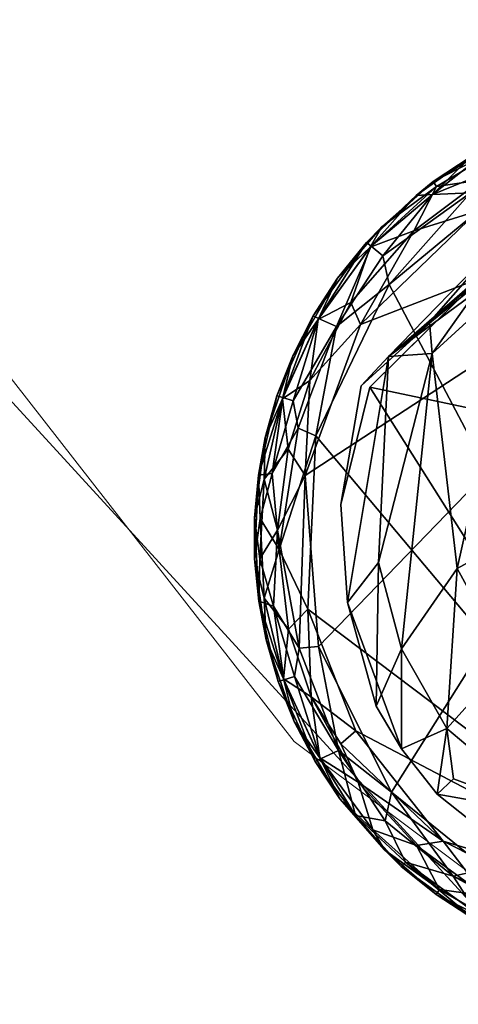
# Model space of a CAD drawing. Units: inches. Extents: x -14.2 to 15.7, y -14 to 14.4.
# Drawn here: x -12.5 to -12, y -12.4 to -11.1 of the extents above; entities that cross this region are included whole.
import ezdxf

# ---------------------------------------------------------------- set-up
doc = ezdxf.new("R2010")
doc.units = ezdxf.units.IN
doc.header["$MEASUREMENT"] = 0
doc.layers.add('SEAT-BASEMETAL', color=5, linetype='Continuous')
doc.layers.add('SEAT-GLIDE', color=5, linetype='Continuous')
doc.layers.add('SEAT-SEATFABRIC', color=5, linetype='Continuous', lineweight=9)

msp = doc.modelspace()

# ---------------------------------------------------------------- linework, layer by layer
at = {"layer": 'SEAT-BASEMETAL'}
for points in [[(-12.0495, -11.5063, 0.8159), (-11.5079, -11.0653, 1.0411), (-11.6962, -11.2454, 0.6264)], [(-11.9027, -11.3558, 1.3876), (-11.5079, -11.0653, 1.0411), (-12.0495, -11.5063, 0.8159)], [(-12.0495, -11.5063, 0.8159), (-11.6962, -11.2454, 0.6264), (-11.9137, -11.3885, 0.2412)], [(-12.0495, -11.5063, 0.8159), (-11.9949, -11.4607, 1.1507), (-11.9027, -11.3558, 1.3876)], [(-11.9085, -11.3861, 1.4291), (-11.9027, -11.3558, 1.3876), (-11.9949, -11.4607, 1.1507)], [(-12.0495, -11.5063, 0.8159), (-11.9137, -11.3885, 0.2412), (-12.0862, -11.5458, 0.2488)], [(-11.8946, -11.5856, 0.2362), (-12.0745, -11.5473, 0.2371), (-11.9137, -11.3885, 0.2412)], [(-11.9949, -11.4607, 1.1507), (-11.991, -11.5027, 1.2127), (-11.9085, -11.3861, 1.4291)], [(-11.8679, -11.3903, 1.5166), (-11.9085, -11.3861, 1.4291), (-11.991, -11.5027, 1.2127)], [(-11.9575, -11.7899, 1.2551), (-11.8679, -11.3903, 1.5166), (-11.991, -11.5027, 1.2127)], [(-11.8679, -11.3903, 1.5166), (-11.9575, -11.7899, 1.2551), (-11.7958, -11.7008, 1.5641)], [(-12.0495, -11.5063, 0.8159), (-11.991, -11.5027, 1.2127), (-11.9949, -11.4607, 1.1507)], [(-12.1044, -11.8357, 0.2406), (-12.0627, -11.7821, 0.867), (-12.0495, -11.5063, 0.8159)], [(-12.0495, -11.5063, 0.8159), (-12.0627, -11.7821, 0.867), (-11.991, -11.5027, 1.2127)], [(-11.991, -11.5027, 1.2127), (-12.0627, -11.7821, 0.867), (-12.0323, -11.8976, 0.9162)], [(-11.991, -11.5027, 1.2127), (-12.0323, -11.8976, 0.9162), (-11.9575, -11.7899, 1.2551)], [(-12.0745, -11.5473, 0.2371), (-11.8946, -11.5856, 0.2362), (-11.9421, -11.7571, 0.2362)], [(-11.8901, -11.9134, 1.2755), (-11.7958, -11.7008, 1.5641), (-11.9575, -11.7899, 1.2551)], [(-12.0659, -11.9744, 0.2486), (-12.0627, -11.7821, 0.867), (-12.1044, -11.8357, 0.2406)], [(-12.0659, -11.9744, 0.2486), (-12.0323, -11.8976, 0.9162), (-12.0627, -11.7821, 0.867)], [(-11.9716, -12.0039, 0.9411), (-11.9575, -11.7899, 1.2551), (-12.0323, -11.8976, 0.9162)], [(-11.9575, -11.7899, 1.2551), (-11.9716, -12.0039, 0.9411), (-11.8901, -11.9134, 1.2755)], [(-12.1044, -11.8357, 0.2406), (-12.0322, -12.0314, 0.2391), (-12.0659, -11.9744, 0.2486)], [(-12.0322, -12.0314, 0.2391), (-12.0323, -11.8976, 0.9162), (-12.0659, -11.9744, 0.2486)], [(-12.0322, -12.0314, 0.2391), (-11.9716, -12.0039, 0.9411), (-12.0323, -11.8976, 0.9162)], [(-11.9716, -12.0039, 0.9411), (-11.8362, -12.1183, 0.9391), (-11.8901, -11.9134, 1.2755)], [(-11.9846, -12.092, 0.2407), (-11.9716, -12.0039, 0.9411), (-12.0322, -12.0314, 0.2391)], [(-11.9628, -12.0713, 0.7121), (-11.9716, -12.0039, 0.9411), (-11.9846, -12.092, 0.2407)], [(-11.9628, -12.0713, 0.7121), (-11.8362, -12.1183, 0.9391), (-11.9716, -12.0039, 0.9411)], [(-11.8362, -12.1183, 0.9391), (-11.9628, -12.0713, 0.7121), (-11.9846, -12.092, 0.2407)], [(-11.8362, -12.1183, 0.9391), (-11.9846, -12.092, 0.2407), (-11.924, -12.1402, 0.2391)]]:
    msp.add_3dface(points, dxfattribs=at)
for points, invisible_edges in [([(-11.9137, -11.3885, 0.2412), (-12.0745, -11.5473, 0.2371), (-12.0862, -11.5458, 0.2488)], 2), ([(-12.1134, -11.7045, 0.2401), (-12.0495, -11.5063, 0.8159), (-12.0862, -11.5458, 0.2488)], 1), ([(-12.1044, -11.8357, 0.2406), (-12.0495, -11.5063, 0.8159), (-12.1134, -11.7045, 0.2401)], 2), ([(-12.1134, -11.7045, 0.2401), (-12.0862, -11.5458, 0.2488), (-12.0745, -11.5473, 0.2371)], 2), ([(-12.0745, -11.5473, 0.2371), (-11.9421, -11.7571, 0.2362), (-12.1134, -11.7045, 0.2401)], 2), ([(-12.1134, -11.7045, 0.2401), (-11.9421, -11.7571, 0.2362), (-12.1044, -11.8357, 0.2406)], 3), ([(-12.1044, -11.8357, 0.2406), (-11.9421, -11.7571, 0.2362), (-11.885, -11.9243, 0.2362)], 13), ([(-12.1044, -11.8357, 0.2406), (-11.885, -11.9243, 0.2362), (-12.0322, -12.0314, 0.2391)], 3), ([(-12.0322, -12.0314, 0.2391), (-11.885, -11.9243, 0.2362), (-11.9846, -12.092, 0.2407)], 3), ([(-11.9846, -12.092, 0.2407), (-11.885, -11.9243, 0.2362), (-11.924, -12.1402, 0.2391)], 1)]:
    msp.add_3dface(points, dxfattribs=dict(at, invisible_edges=invisible_edges))
at = {"layer": 'SEAT-GLIDE'}
for points in [[(-11.9388, -11.2389, 0.0679), (-11.9897, -11.2726, 0.1683), (-11.8867, -11.2117, 0.1683)], [(-11.9897, -11.2726, 0.1683), (-11.8836, -11.2191, 0.1942), (-11.8867, -11.2117, 0.1683)], [(-11.8836, -11.2191, 0.1942), (-11.9897, -11.2726, 0.1683), (-11.9852, -11.2793, 0.1942)], [(-11.9852, -11.2793, 0.1942), (-11.9245, -11.2703, 0.2241), (-11.8836, -11.2191, 0.1942)], [(-11.8525, -11.2338, 0.0118), (-11.9399, -11.2875, 0.0085), (-11.9906, -11.2899, 0.0324)], [(-11.9906, -11.2899, 0.0324), (-11.9344, -11.2457, 0.0421), (-11.8525, -11.2338, 0.0118)], [(-12.1432, -11.8943, 0.2355), (-11.5116, -11.2412, 0.2361), (-12.161, -11.6655, 0.2356)], [(-12.161, -11.6655, 0.2356), (-11.5116, -11.2412, 0.2361), (-12.0872, -11.4636, 0.2351)], [(-12.0455, -12.0891, 0.2351), (-11.5116, -11.2412, 0.2361), (-12.1432, -11.8943, 0.2355)], [(-12.0872, -11.4636, 0.2351), (-11.5116, -11.2412, 0.2361), (-11.9298, -11.3116, 0.2357)], [(-11.9191, -12.1918, 0.2355), (-11.5116, -11.2412, 0.2361), (-12.0455, -12.0891, 0.2351)], [(-12.0124, -11.2912, 0.068), (-11.9897, -11.2726, 0.1683), (-11.9388, -11.2389, 0.0679)], [(-11.9388, -11.2389, 0.0679), (-11.9906, -11.2899, 0.0324), (-12.0124, -11.2912, 0.068)], [(-11.9906, -11.2899, 0.0324), (-11.9388, -11.2389, 0.0679), (-11.9344, -11.2457, 0.0421)], [(-12.0791, -11.3539, 0.0679), (-11.9897, -11.2726, 0.1683), (-12.0124, -11.2912, 0.068)], [(-12.0791, -11.3539, 0.0679), (-12.0583, -11.3329, 0.1683), (-11.9897, -11.2726, 0.1683)], [(-12.0583, -11.3329, 0.1683), (-11.9852, -11.2793, 0.1942), (-11.9897, -11.2726, 0.1683)], [(-11.9245, -11.2703, 0.2241), (-11.9852, -11.2793, 0.1942), (-12.0158, -11.3385, 0.2241)], [(-12.0158, -11.3385, 0.2241), (-11.9298, -11.3116, 0.2357), (-11.9245, -11.2703, 0.2241)], [(-12.0739, -11.3601, 0.1942), (-12.0158, -11.3385, 0.2241), (-11.9852, -11.2793, 0.1942)], [(-11.9852, -11.2793, 0.1942), (-12.0583, -11.3329, 0.1683), (-12.0739, -11.3601, 0.1942)], [(-12.0124, -11.2912, 0.068), (-12.0729, -11.359, 0.0421), (-12.0791, -11.3539, 0.0679)], [(-11.9906, -11.2899, 0.0324), (-12.057, -11.3718, 0.0173), (-12.0729, -11.359, 0.0421)], [(-12.0729, -11.359, 0.0421), (-12.0124, -11.2912, 0.068), (-11.9906, -11.2899, 0.0324)], [(-12.057, -11.3718, 0.0173), (-11.9906, -11.2899, 0.0324), (-11.9399, -11.2875, 0.0085)], [(-11.9399, -11.2875, 0.0085), (-12.0485, -11.4102, 0.0011), (-12.057, -11.3718, 0.0173)], [(-12.0485, -11.4102, 0.0011), (-11.9399, -11.2875, 0.0085), (-11.9229, -11.3065, 0.0007)], [(-11.9298, -11.3116, 0.2357), (-12.0158, -11.3385, 0.2241), (-12.0872, -11.4636, 0.2351)], [(-11.9229, -11.3065, 0.0007), (-11.5955, -12.2683, 0.0001), (-12.0485, -11.4102, 0.0011)], [(-12.0791, -11.3539, 0.0679), (-12.1177, -11.4019, 0.1683), (-12.0583, -11.3329, 0.1683)], [(-12.1177, -11.4019, 0.1683), (-12.0739, -11.3601, 0.1942), (-12.0583, -11.3329, 0.1683)], [(-12.0158, -11.3385, 0.2241), (-12.0739, -11.3601, 0.1942), (-12.1001, -11.4343, 0.2235)], [(-12.1001, -11.4343, 0.2235), (-12.0872, -11.4636, 0.2351), (-12.0158, -11.3385, 0.2241)], [(-12.1501, -11.4519, 0.0679), (-12.1177, -11.4019, 0.1683), (-12.0791, -11.3539, 0.0679)], [(-12.0791, -11.3539, 0.0679), (-12.143, -11.4556, 0.0421), (-12.1501, -11.4519, 0.0679)], [(-12.1437, -11.4569, 0.1941), (-12.1001, -11.4343, 0.2235), (-12.0739, -11.3601, 0.1942)], [(-12.0739, -11.3601, 0.1942), (-12.1177, -11.4019, 0.1683), (-12.1437, -11.4569, 0.1941)], [(-12.143, -11.4556, 0.0421), (-12.0791, -11.3539, 0.0679), (-12.0729, -11.359, 0.0421)], [(-12.0729, -11.359, 0.0421), (-12.119, -11.4665, 0.0121), (-12.143, -11.4556, 0.0421)], [(-12.119, -11.4665, 0.0121), (-12.0729, -11.359, 0.0421), (-12.057, -11.3718, 0.0173)], [(-12.119, -11.4665, 0.0121), (-12.057, -11.3718, 0.0173), (-12.0485, -11.4102, 0.0011)], [(-12.1501, -11.4519, 0.0679), (-12.1776, -11.5055, 0.1683), (-12.1177, -11.4019, 0.1683)], [(-12.1776, -11.5055, 0.1683), (-12.1437, -11.4569, 0.1941), (-12.1177, -11.4019, 0.1683)], [(-12.0485, -11.4102, 0.0011), (-11.5955, -12.2683, 0.0001), (-12.1467, -11.6126, 0.0007)], [(-12.1467, -11.6126, 0.0007), (-12.119, -11.4665, 0.0121), (-12.0485, -11.4102, 0.0011)], [(-12.1001, -11.4343, 0.2235), (-12.1437, -11.4569, 0.1941), (-12.1549, -11.5388, 0.2244)], [(-12.1549, -11.5388, 0.2244), (-12.0872, -11.4636, 0.2351), (-12.1001, -11.4343, 0.2235)], [(-12.1987, -11.5593, 0.0679), (-12.1776, -11.5055, 0.1683), (-12.1501, -11.4519, 0.0679)], [(-12.1501, -11.4519, 0.0679), (-12.191, -11.5615, 0.0421), (-12.1987, -11.5593, 0.0679)], [(-12.1914, -11.5629, 0.1941), (-12.1549, -11.5388, 0.2244), (-12.1437, -11.4569, 0.1941)], [(-12.1437, -11.4569, 0.1941), (-12.1776, -11.5055, 0.1683), (-12.1914, -11.5629, 0.1941)], [(-12.191, -11.5615, 0.0421), (-12.1501, -11.4519, 0.0679), (-12.143, -11.4556, 0.0421)], [(-12.143, -11.4556, 0.0421), (-12.177, -11.5659, 0.0229), (-12.191, -11.5615, 0.0421)], [(-12.177, -11.5659, 0.0229), (-12.143, -11.4556, 0.0421), (-12.119, -11.4665, 0.0121)], [(-12.119, -11.4665, 0.0121), (-12.1703, -11.6025, 0.0088), (-12.177, -11.5659, 0.0229)], [(-12.119, -11.4665, 0.0121), (-12.1467, -11.6126, 0.0007), (-12.1703, -11.6025, 0.0088)], [(-12.0872, -11.4636, 0.2351), (-12.1549, -11.5388, 0.2244), (-12.161, -11.6655, 0.2356)], [(-12.1987, -11.5593, 0.0679), (-12.2145, -11.615, 0.1683), (-12.1776, -11.5055, 0.1683)], [(-12.2145, -11.615, 0.1683), (-12.1914, -11.5629, 0.1941), (-12.1776, -11.5055, 0.1683)], [(-12.1549, -11.5388, 0.2244), (-12.1914, -11.5629, 0.1941), (-12.1836, -11.6305, 0.2239)], [(-12.1836, -11.6305, 0.2239), (-12.161, -11.6655, 0.2356), (-12.1549, -11.5388, 0.2244)], [(-12.2233, -11.6654, 0.0625), (-12.2145, -11.615, 0.1683), (-12.1987, -11.5593, 0.0679)], [(-12.2233, -11.6654, 0.0625), (-12.1987, -11.5593, 0.0679), (-12.191, -11.5615, 0.0421)], [(-12.191, -11.5615, 0.0421), (-12.205, -11.6631, 0.0271), (-12.2233, -11.6654, 0.0625)], [(-12.2156, -11.6706, 0.1955), (-12.1836, -11.6305, 0.2239), (-12.1914, -11.5629, 0.1941)], [(-12.1914, -11.5629, 0.1941), (-12.2145, -11.615, 0.1683), (-12.2156, -11.6706, 0.1955)], [(-12.205, -11.6631, 0.0271), (-12.191, -11.5615, 0.0421), (-12.177, -11.5659, 0.0229)], [(-12.177, -11.5659, 0.0229), (-12.1703, -11.6025, 0.0088), (-12.205, -11.6631, 0.0271)], [(-12.1703, -11.6025, 0.0088), (-12.1956, -11.7647, 0.0125), (-12.205, -11.6631, 0.0271)], [(-12.1467, -11.6126, 0.0007), (-12.1956, -11.7647, 0.0125), (-12.1703, -11.6025, 0.0088)], [(-12.2233, -11.6654, 0.0625), (-12.2288, -11.7222, 0.169), (-12.2145, -11.615, 0.1683)], [(-12.2288, -11.7222, 0.169), (-12.2156, -11.6706, 0.1955), (-12.2145, -11.615, 0.1683)], [(-12.1467, -11.6126, 0.0007), (-12.1574, -11.8444, 0.0007), (-12.1956, -11.7647, 0.0125)], [(-12.1467, -11.6126, 0.0007), (-11.5955, -12.2683, 0.0001), (-12.1574, -11.8444, 0.0007)], [(-12.1836, -11.6305, 0.2239), (-12.2156, -11.6706, 0.1955), (-12.1981, -11.739, 0.2219)], [(-12.1836, -11.6305, 0.2239), (-12.1981, -11.739, 0.2219), (-12.161, -11.6655, 0.2356)], [(-12.2288, -11.777, 0.068), (-12.2288, -11.7222, 0.169), (-12.2233, -11.6654, 0.0625)], [(-12.2233, -11.6654, 0.0625), (-12.221, -11.7232, 0.0421), (-12.2288, -11.777, 0.068)], [(-12.221, -11.7232, 0.0421), (-12.2233, -11.6654, 0.0625), (-12.205, -11.6631, 0.0271)], [(-12.221, -11.7232, 0.0421), (-12.205, -11.6631, 0.0271), (-12.1956, -11.7647, 0.0125)], [(-12.1688, -11.8968, 0.2278), (-12.161, -11.6655, 0.2356), (-12.1981, -11.739, 0.2219)], [(-12.1432, -11.8943, 0.2355), (-12.161, -11.6655, 0.2356), (-12.1688, -11.8968, 0.2278)], [(-12.2288, -11.7222, 0.169), (-12.2215, -11.777, 0.1927), (-12.2156, -11.6706, 0.1955)], [(-12.2156, -11.6706, 0.1955), (-12.2215, -11.777, 0.1927), (-12.1981, -11.739, 0.2219)], [(-12.2288, -11.777, 0.068), (-12.223, -11.8336, 0.1732), (-12.2288, -11.7222, 0.169)], [(-12.223, -11.8336, 0.1732), (-12.2215, -11.777, 0.1927), (-12.2288, -11.7222, 0.169)], [(-12.2158, -11.8296, 0.0421), (-12.2288, -11.777, 0.068), (-12.221, -11.7232, 0.0421)], [(-12.2158, -11.8296, 0.0421), (-12.221, -11.7232, 0.0421), (-12.1956, -11.7647, 0.0125)], [(-12.2035, -11.8403, 0.2094), (-12.1981, -11.739, 0.2219), (-12.2215, -11.777, 0.1927)], [(-12.1688, -11.8968, 0.2278), (-12.1981, -11.739, 0.2219), (-12.2035, -11.8403, 0.2094)], [(-12.1831, -11.871, 0.013), (-12.2158, -11.8296, 0.0421), (-12.1956, -11.7647, 0.0125)], [(-12.1831, -11.871, 0.013), (-12.1956, -11.7647, 0.0125), (-12.1574, -11.8444, 0.0007)], [(-12.2133, -11.8857, 0.068), (-12.223, -11.8336, 0.1732), (-12.2288, -11.777, 0.068)], [(-12.2288, -11.777, 0.068), (-12.2158, -11.8296, 0.0421), (-12.2133, -11.8857, 0.068)], [(-12.2215, -11.777, 0.1927), (-12.223, -11.8336, 0.1732), (-12.2035, -11.8403, 0.2094)], [(-12.2133, -11.8857, 0.068), (-12.1971, -11.9414, 0.1683), (-12.223, -11.8336, 0.1732)], [(-12.1893, -11.9391, 0.1942), (-12.2035, -11.8403, 0.2094), (-12.223, -11.8336, 0.1732)], [(-12.223, -11.8336, 0.1732), (-12.1971, -11.9414, 0.1683), (-12.1893, -11.9391, 0.1942)], [(-12.2158, -11.8296, 0.0421), (-12.1831, -11.871, 0.013), (-12.1898, -11.9377, 0.0421)], [(-12.1898, -11.9377, 0.0421), (-12.2133, -11.8857, 0.068), (-12.2158, -11.8296, 0.0421)], [(-12.1754, -11.9346, 0.2133), (-12.1688, -11.8968, 0.2278), (-12.2035, -11.8403, 0.2094)], [(-12.2035, -11.8403, 0.2094), (-12.1893, -11.9391, 0.1942), (-12.1754, -11.9346, 0.2133)], [(-12.1831, -11.871, 0.013), (-12.1574, -11.8444, 0.0007), (-12.1531, -11.9615, 0.0118)], [(-12.1574, -11.8444, 0.0007), (-11.5955, -12.2683, 0.0001), (-12.0933, -12.0073, 0.0006)], [(-12.0933, -12.0073, 0.0006), (-12.1531, -11.9615, 0.0118), (-12.1574, -11.8444, 0.0007)], [(-12.1531, -11.9615, 0.0118), (-12.1898, -11.9377, 0.0421), (-12.1831, -11.871, 0.013)], [(-12.1755, -11.9949, 0.068), (-12.1971, -11.9414, 0.1683), (-12.2133, -11.8857, 0.068)], [(-12.2133, -11.8857, 0.068), (-12.1898, -11.9377, 0.0421), (-12.1755, -11.9949, 0.068)], [(-12.1165, -12.0334, 0.2241), (-12.1688, -11.8968, 0.2278), (-12.1754, -11.9346, 0.2133)], [(-12.1165, -12.0334, 0.2241), (-12.1432, -11.8943, 0.2355), (-12.1688, -11.8968, 0.2278)], [(-12.1432, -11.8943, 0.2355), (-12.1165, -12.0334, 0.2241), (-12.0455, -12.0891, 0.2351)], [(-12.1476, -12.0484, 0.1683), (-12.1893, -11.9391, 0.1942), (-12.1971, -11.9414, 0.1683)], [(-12.1755, -11.9949, 0.068), (-12.1476, -12.0484, 0.1683), (-12.1971, -11.9414, 0.1683)], [(-12.1898, -11.9377, 0.0421), (-12.1531, -11.9615, 0.0118), (-12.1412, -12.0433, 0.0421)], [(-12.1412, -12.0433, 0.0421), (-12.1755, -11.9949, 0.068), (-12.1898, -11.9377, 0.0421)], [(-12.1405, -12.0446, 0.1942), (-12.1754, -11.9346, 0.2133), (-12.1893, -11.9391, 0.1942)], [(-12.1893, -11.9391, 0.1942), (-12.1476, -12.0484, 0.1683), (-12.1405, -12.0446, 0.1942)], [(-12.1754, -11.9346, 0.2133), (-12.1405, -12.0446, 0.1942), (-12.1165, -12.0334, 0.2241)], [(-12.0899, -12.0758, 0.0127), (-12.1412, -12.0433, 0.0421), (-12.1531, -11.9615, 0.0118)], [(-12.1531, -11.9615, 0.0118), (-12.1132, -12.0244, 0.0085), (-12.0899, -12.0758, 0.0127)], [(-12.1531, -11.9615, 0.0118), (-12.0933, -12.0073, 0.0006), (-12.1132, -12.0244, 0.0085)], [(-12.1147, -12.0981, 0.0679), (-12.1476, -12.0484, 0.1683), (-12.1755, -11.9949, 0.068)], [(-12.1755, -11.9949, 0.068), (-12.1412, -12.0433, 0.0421), (-12.1147, -12.0981, 0.0679)], [(-11.9764, -12.1546, 0.0007), (-12.1132, -12.0244, 0.0085), (-12.0933, -12.0073, 0.0006)], [(-12.0933, -12.0073, 0.0006), (-11.5955, -12.2683, 0.0001), (-11.9764, -12.1546, 0.0007)], [(-12.0937, -12.1206, 0.183), (-12.1165, -12.0334, 0.2241), (-12.1405, -12.0446, 0.1942)], [(-12.1165, -12.0334, 0.2241), (-12.0937, -12.1206, 0.183), (-12.0538, -12.1276, 0.219)], [(-12.1165, -12.0334, 0.2241), (-12.0538, -12.1276, 0.219), (-12.0455, -12.0891, 0.2351)], [(-12.1132, -12.0244, 0.0085), (-11.9764, -12.1546, 0.0007), (-12.0899, -12.0758, 0.0127)], [(-12.0937, -12.1206, 0.183), (-12.1405, -12.0446, 0.1942), (-12.1476, -12.0484, 0.1683)], [(-12.1147, -12.0981, 0.0679), (-12.0937, -12.1206, 0.183), (-12.1476, -12.0484, 0.1683)], [(-12.1412, -12.0433, 0.0421), (-12.0899, -12.0758, 0.0127), (-12.0705, -12.1394, 0.0421)], [(-12.0705, -12.1394, 0.0421), (-12.1147, -12.0981, 0.0679), (-12.1412, -12.0433, 0.0421)], [(-12.0122, -12.1606, 0.0121), (-12.0705, -12.1394, 0.0421), (-12.0899, -12.0758, 0.0127)], [(-12.0899, -12.0758, 0.0127), (-11.9764, -12.1546, 0.0007), (-12.0122, -12.1606, 0.0121)], [(-11.963, -12.2017, 0.2235), (-12.0455, -12.0891, 0.2351), (-12.0538, -12.1276, 0.219)], [(-12.0455, -12.0891, 0.2351), (-11.963, -12.2017, 0.2235), (-11.9191, -12.1918, 0.2355)], [(-12.0547, -12.1665, 0.068), (-12.0937, -12.1206, 0.183), (-12.1147, -12.0981, 0.0679)], [(-12.1147, -12.0981, 0.0679), (-12.0705, -12.1394, 0.0421), (-12.0547, -12.1665, 0.068)], [(-12.0547, -12.1665, 0.068), (-12.0324, -12.1886, 0.1683), (-12.0937, -12.1206, 0.183)], [(-12.0268, -12.1828, 0.1942), (-12.0538, -12.1276, 0.219), (-12.0937, -12.1206, 0.183)], [(-12.0937, -12.1206, 0.183), (-12.0324, -12.1886, 0.1683), (-12.0268, -12.1828, 0.1942)], [(-12.0538, -12.1276, 0.219), (-12.0268, -12.1828, 0.1942), (-11.963, -12.2017, 0.2235)], [(-12.0705, -12.1394, 0.0421), (-12.0122, -12.1606, 0.0121), (-11.9812, -12.2195, 0.0421)], [(-11.9812, -12.2195, 0.0421), (-12.0547, -12.1665, 0.068), (-12.0705, -12.1394, 0.0421)], [(-12.0122, -12.1606, 0.0121), (-11.9764, -12.1546, 0.0007), (-11.9203, -12.2279, 0.0121)], [(-11.781, -12.2534, 0.0007), (-11.9203, -12.2279, 0.0121), (-11.9764, -12.1546, 0.0007)], [(-11.9764, -12.1546, 0.0007), (-11.5955, -12.2683, 0.0001), (-11.781, -12.2534, 0.0007)], [(-11.9856, -12.2263, 0.0679), (-12.0324, -12.1886, 0.1683), (-12.0547, -12.1665, 0.068)], [(-12.0547, -12.1665, 0.068), (-11.9812, -12.2195, 0.0421), (-11.9856, -12.2263, 0.0679)], [(-11.9203, -12.2279, 0.0121), (-11.9812, -12.2195, 0.0421), (-12.0122, -12.1606, 0.0121)], [(-11.9344, -12.2595, 0.1683), (-12.0268, -12.1828, 0.1942), (-12.0324, -12.1886, 0.1683)], [(-11.9856, -12.2263, 0.0679), (-11.9344, -12.2595, 0.1683), (-12.0324, -12.1886, 0.1683)], [(-11.93, -12.2527, 0.1941), (-11.963, -12.2017, 0.2235), (-12.0268, -12.1828, 0.1942)], [(-12.0268, -12.1828, 0.1942), (-11.9344, -12.2595, 0.1683), (-11.93, -12.2527, 0.1941)], [(-11.9114, -12.2245, 0.2277), (-11.9191, -12.1918, 0.2355), (-11.963, -12.2017, 0.2235)], [(-11.963, -12.2017, 0.2235), (-11.93, -12.2527, 0.1941), (-11.8481, -12.2639, 0.2244)], [(-11.8481, -12.2639, 0.2244), (-11.9114, -12.2245, 0.2277), (-11.963, -12.2017, 0.2235)], [(-11.879, -12.2788, 0.0421), (-11.9856, -12.2263, 0.0679), (-11.9812, -12.2195, 0.0421)], [(-11.9812, -12.2195, 0.0421), (-11.9203, -12.2279, 0.0121), (-11.879, -12.2788, 0.0421)], [(-11.882, -12.2863, 0.0679), (-11.9344, -12.2595, 0.1683), (-11.9856, -12.2263, 0.0679)], [(-11.9856, -12.2263, 0.0679), (-11.879, -12.2788, 0.0421), (-11.882, -12.2863, 0.0679)]]:
    msp.add_3dface(points, dxfattribs=at)
at = {"layer": 'SEAT-SEATFABRIC'}
for points, invisible_edges in [([(-11.7729, -10.5117, 34.8564), (-12.5799, -9.4532, 34.7715), (-12.8945, -11.1947, 34.7385)], 14), ([(-12.8945, -11.1947, 34.7385), (-13.6314, -9.9356, 34.661), (-9.5549, -10.0868, 12.4614)], 14), ([(-9.5549, -10.0868, 12.4614), (-8.8935, -11.3931, 13.4187), (-12.8945, -11.1947, 34.7385)], 14), ([(-12.9019, -10.3437, 35.293), (-13.1542, -10.3458, 35.151), (-12.4497, -11.1574, 35.3187)], 15), ([(-13.1542, -10.3458, 35.151), (-12.5816, -11.2606, 35.1822), (-12.4497, -11.1574, 35.3187)], 15), ([(-12.4497, -11.1574, 35.3187), (-12.3489, -11.0002, 35.3938), (-12.9019, -10.3437, 35.293)], 15), ([(-11.9227, -10.6797, 34.5976), (-11.9222, -11.0715, 34.6446), (-12.5144, -10.3959, 34.6235)], 15), ([(-12.3618, -11.0158, 34.6753), (-12.5144, -10.3959, 34.6235), (-11.9222, -11.0715, 34.6446)], 15), ([(-12.4591, -10.428, 35.3727), (-12.2397, -10.9114, 35.4238), (-11.7067, -11.1213, 35.4765)], 15), ([(-11.9548, -10.6364, 35.3656), (-12.4591, -10.428, 35.3727), (-11.7067, -11.1213, 35.4765)], 15), ([(-11.9096, -12.2698, 34.842), (-11.7729, -10.5117, 34.8564), (-12.8945, -11.1947, 34.7385)], 3), ([(-13.2959, -10.5846, 34.6963), (-12.8825, -10.7437, 34.6847), (-12.2676, -11.5214, 34.7378)], 15), ([(-12.2676, -11.5214, 34.7378), (-12.1758, -12.0216, 34.814), (-13.2959, -10.5846, 34.6963)], 13), ([(-12.7579, -11.3055, 34.9105), (-13.2959, -10.5846, 34.6963), (-12.1758, -12.0216, 34.814)], 13), ([(-12.8825, -10.7437, 34.6847), (-12.3618, -11.0158, 34.6753), (-12.2676, -11.5214, 34.7378)], 15), ([(-11.7543, -11.6088, 35.4854), (-12.2397, -10.9114, 35.4238), (-12.3489, -11.0002, 35.3938)], 15), ([(-11.7543, -11.6088, 35.4854), (-11.2397, -11.7358, 35.5816), (-12.2397, -10.9114, 35.4238)], 15), ([(-11.2397, -11.7358, 35.5816), (-11.7067, -11.1213, 35.4765), (-12.2397, -10.9114, 35.4238)], 15), ([(-12.3489, -11.0002, 35.3938), (-12.4497, -11.1574, 35.3187), (-11.7543, -11.6088, 35.4854)], 15), ([(-12.3618, -11.0158, 34.6753), (-11.9222, -11.0715, 34.6446), (-11.5115, -12.0074, 34.7631)], 15), ([(-12.3618, -11.0158, 34.6753), (-11.5115, -12.0074, 34.7631), (-12.2676, -11.5214, 34.7378)], 15), ([(-11.4944, -12.061, 35.4604), (-12.4497, -11.1574, 35.3187), (-12.5816, -11.2606, 35.1822)], 15), ([(-12.4497, -11.1574, 35.3187), (-11.4944, -12.061, 35.4604), (-11.7543, -11.6088, 35.4854)], 15), ([(-12.8945, -11.1947, 34.7385), (-8.8935, -11.3931, 13.4187), (-11.9096, -12.2698, 34.842)], 3), ([(-11.9168, -12.1104, 35.129), (-12.5816, -11.2606, 35.1822), (-12.6026, -11.3854, 35.0644)], 15), ([(-11.5071, -12.2685, 35.3426), (-12.5816, -11.2606, 35.1822), (-11.9168, -12.1104, 35.129)], 15), ([(-12.5816, -11.2606, 35.1822), (-11.5071, -12.2685, 35.3426), (-11.4944, -12.061, 35.4604)], 15), ([(-12.6026, -11.3854, 35.0644), (-12.7579, -11.3055, 34.9105), (-11.9168, -12.1104, 35.129)], 15), ([(-11.8851, -12.2348, 34.9905), (-12.7579, -11.3055, 34.9105), (-12.1758, -12.0216, 34.814)], 15), ([(-12.7579, -11.3055, 34.9105), (-11.8851, -12.2348, 34.9905), (-11.9168, -12.1104, 35.129)], 15), ([(-11.5115, -12.0074, 34.7631), (-12.1758, -12.0216, 34.814), (-12.2676, -11.5214, 34.7378)], 15), ([(-11.5115, -12.0074, 34.7631), (-10.7207, -13.1125, 34.9669), (-12.1758, -12.0216, 34.814)], 13), ([(-11.8851, -12.2348, 34.9905), (-12.1758, -12.0216, 34.814), (-11.5825, -12.4664, 34.8764)], 13)]:
    msp.add_3dface(points, dxfattribs=dict(at, invisible_edges=invisible_edges))

doc.saveas('drawing.dxf')
